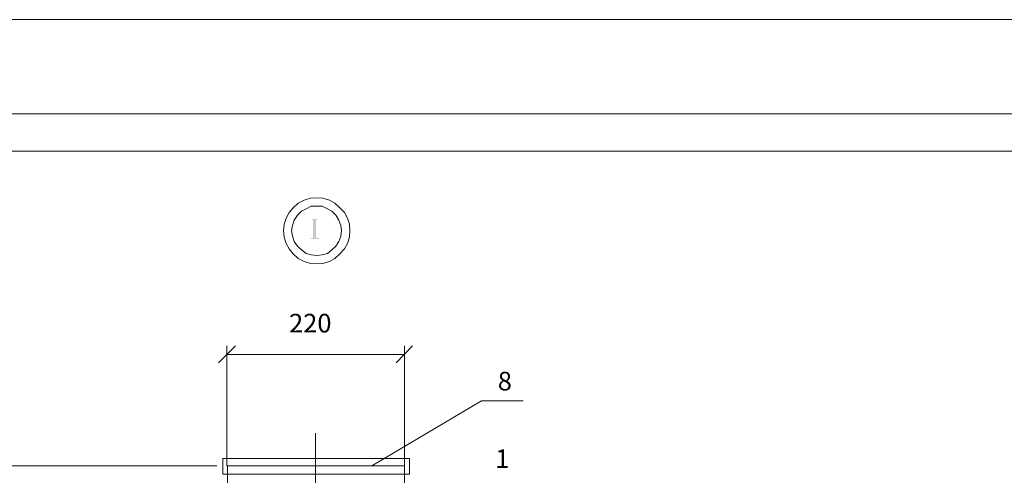
# Model space of a CAD drawing. Units: millimetres. Extents: x 2262 to 2742, y 1111 to 2149.
# Drawn here: x 2342 to 2473, y 1402 to 1463 of the extents above; entities that cross this region are included whole.
import ezdxf

# ---------------------------------------------------------------- set-up
doc = ezdxf.new("R2010")
doc.units = ezdxf.units.MM
doc.layers.add('H', color=7, linetype='Continuous', lineweight=25)
doc.layers.add('P', color=7, linetype='Continuous', lineweight=25)
doc.styles.add('GOST 2.304', font='CS_Gost2304.shx', dxfattribs={"oblique": 15, "height": 2.5})

msp = doc.modelspace()

# ---------------------------------------------------------------- hatches: boundary and pattern name
at = {"layer": 'H', "linetype": 'Continuous', "lineweight": 9}
msp.add_hatch(color=7, dxfattribs=at).paths.add_polyline_path([(2381.74, 1436.34), (2380.6, 1436.34), (2380.74, 1436.34), (2380.74, 1436.27), (2380.87, 1436.27), (2380.94, 1436.21), (2380.94, 1433.87), (2380.94, 1433.81), (2380.87, 1433.81), (2380.6, 1433.81), (2380.6, 1433.67), (2381.74, 1433.67), (2381.74, 1433.81), (2381.54, 1433.81), (2381.47, 1433.81), (2381.4, 1433.87), (2381.4, 1433.94), (2381.34, 1433.94), (2381.34, 1436.07), (2381.4, 1436.21), (2381.47, 1436.21), (2381.47, 1436.27), (2381.54, 1436.34)])

# ---------------------------------------------------------------- linework, layer by layer
at = {"color": 0, "linetype": 'ByBlock', "lineweight": 13}
msp.add_lwpolyline([(2740.83, 1110.9), (2262.23, 1110.9), (2262.23, 1450.44), (2740.83, 1450.44)], close=True, dxfattribs=at)
at = {"layer": 'P', "color": 0, "linetype": 'Continuous', "lineweight": 13}
msp.add_line((2282.23, 1445.44), (2735.83, 1445.44), dxfattribs=at)
msp.add_lwpolyline([(2267.35, 1463.08), (2733.42, 1463.08)], dxfattribs=at)
at = {"layer": 'P', "color": 7, "linetype": 'Continuous', "lineweight": 9}
for points in [[(2385.87, 1434.81), (2385.8, 1435.67), (2385.54, 1436.47), (2385.14, 1437.21), (2384.54, 1437.87), (2383.87, 1438.47), (2383.14, 1438.87), (2382.27, 1439.14), (2381.47, 1439.21), (2380.6, 1439.14), (2379.74, 1438.87), (2378.94, 1438.47), (2378.27, 1437.87), (2377.74, 1437.21), (2377.34, 1436.47), (2377.07, 1435.67), (2377, 1434.81), (2377.07, 1433.94), (2377.34, 1433.07), (2377.74, 1432.34), (2378.27, 1431.67), (2378.94, 1431.07), (2379.74, 1430.67), (2380.6, 1430.41), (2381.47, 1430.34), (2382.27, 1430.41), (2383.14, 1430.67), (2383.87, 1431.07), (2384.54, 1431.67), (2385.14, 1432.34), (2385.54, 1433.07), (2385.8, 1433.94), (2385.87, 1434.81)], [(2384.74, 1434.81), (2384.67, 1435.47), (2384.4, 1436.21), (2384, 1436.87), (2383.47, 1437.41), (2382.87, 1437.74), (2382.14, 1438.07), (2381.47, 1438.07), (2380.67, 1438.07), (2380, 1437.74), (2379.4, 1437.41), (2378.87, 1436.87), (2378.4, 1436.21), (2378.2, 1435.47), (2378.07, 1434.81), (2378.2, 1434.07), (2378.4, 1433.34), (2378.87, 1432.74), (2379.4, 1432.21), (2380, 1431.74), (2380.67, 1431.54), (2381.47, 1431.47), (2382.14, 1431.54), (2382.87, 1431.74), (2383.47, 1432.21), (2384, 1432.74), (2384.4, 1433.34), (2384.67, 1434.07), (2384.74, 1434.81)], [(2370.54, 1419.34), (2368.27, 1417.07)], [(2369.4, 1403.27), (2369.4, 1419.34)], [(2392.07, 1417.07), (2394.27, 1419.34)], [(2393.2, 1403.27), (2393.2, 1419.34)], [(2369.4, 1418.21), (2393.2, 1418.21)], [(2409.07, 1412.01), (2403.47, 1412.01), (2388.8, 1403.27)], [(2381.27, 1407.67), (2381.27, 1370.01)], [(2368.87, 1402.14), (2368.87, 1404.27), (2393.87, 1404.27)], [(2369.47, 1404.27), (2393.87, 1404.27)], [(2393.87, 1404.27), (2369.47, 1404.27)], [(2393.87, 1404.27), (2369.47, 1404.27)], [(2369.47, 1402.14), (2393.87, 1402.14), (2393.87, 1404.27)], [(2368.07, 1403.27), (2295.74, 1403.27)], [(2369.4, 1403.27), (2393.2, 1403.27)], [(2369.47, 1402.14), (2369.47, 1403.27)], [(2369.47, 1403.27), (2372.54, 1403.27)], [(2370.47, 1403.27), (2372.47, 1403.27)], [(2374.27, 1403.27), (2377.8, 1403.27)], [(2374.27, 1403.27), (2377.8, 1403.27)], [(2379.54, 1403.27), (2383.07, 1403.27)], [(2379.54, 1403.27), (2383.07, 1403.27)], [(2384.8, 1403.27), (2388.34, 1403.27)], [(2384.87, 1403.27), (2388.34, 1403.27)], [(2390.14, 1403.27), (2392.07, 1403.27)], [(2390.14, 1403.27), (2393.2, 1403.27)], [(2393.2, 1402.14), (2393.2, 1403.27)], [(2393.87, 1402.14), (2368.87, 1402.14)], [(2369.47, 1402.14), (2369.34, 1386.74)], [(2369.47, 1402.14), (2393.87, 1402.14)], [(2393.87, 1402.14), (2369.47, 1402.14)], [(2393.27, 1386.74), (2393.2, 1402.14)]]:
    msp.add_lwpolyline(points, dxfattribs=at)

# ---------------------------------------------------------------- texts
at = {"color": 0, "linetype": 'ByBlock', "lineweight": 13, "char_height": 2.5, "attachment_point": 1, "style": 'GOST 2.304'}
for s, width, gutter_width, insert in [('220', 6.5075, 10.12, (2377.73, 1423.65)), ('8', 4, 12.5, (2405.67, 1415.88)), ('1', 4, 12.5, (2405.32, 1405.48))]:
    msp.add_mtext_dynamic_manual_height_columns(s, width=width, gutter_width=gutter_width, heights=[0], dxfattribs=dict(at, insert=insert))

doc.saveas('drawing.dxf')
